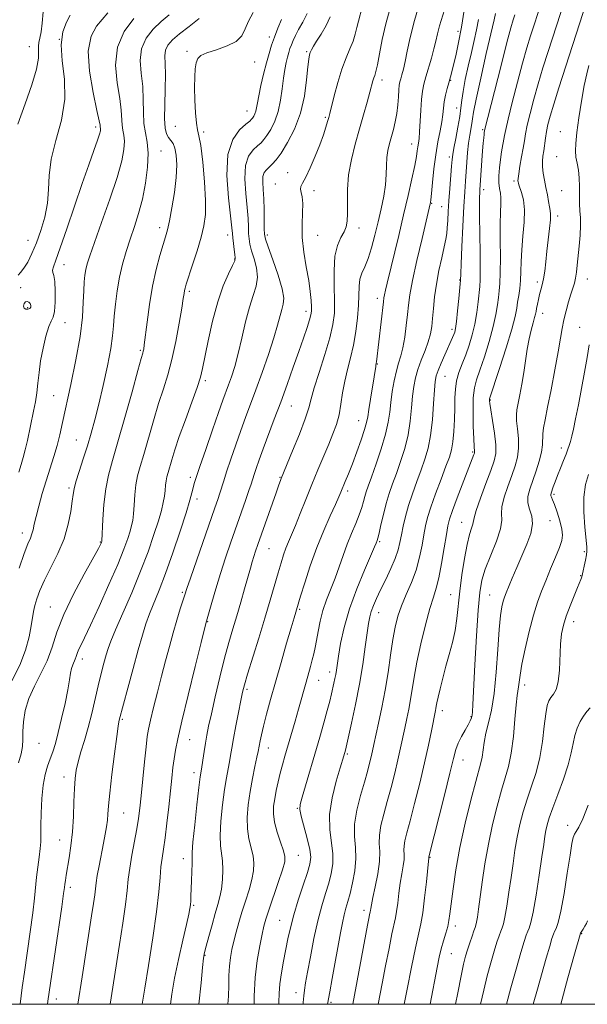
# Model space of a CAD drawing. Extents: x 2119800 to 2122700, y 322300 to 325200.
# Drawn here: x 2121607 to 2121781, y 322500 to 322803 of the extents above; entities that cross this region are included whole.
import ezdxf

# ---------------------------------------------------------------- set-up
doc = ezdxf.new("R2010")
doc.units = 0
doc.header["$MEASUREMENT"] = 0
for name, color, linetype, lineweight in [('DTM SPOT ELEVATION', 2, 'Continuous', 13), ('GRID LINE', 7, 'Continuous', 0), ('INDEX CONTOUR', 41, 'Continuous', 13), ('INTERMEDIATE CONTOUR', 44, 'Continuous', 0), ('INTERMEDIATE CONTOUR DEPRESSION', 44, 'Continuous', 0)]:
    doc.layers.add(name, color=color, linetype=linetype, lineweight=lineweight)

msp = doc.modelspace()

# ---------------------------------------------------------------- linework, layer by layer
at = {"layer": 'DTM SPOT ELEVATION'}
for p in [(2121741.61, 322799.78, 1079.5), (2121618.77, 322797.27, 1054.4), (2121683.43, 322798.02, 1065.5), (2121609.55, 322795, 1051.2), (2121658.17, 322793.57, 1063.8), (2121694.93, 322793.49, 1069.8), (2121678.91, 322790.31, 1064.8), (2121718.13, 322784.74, 1074.5), (2121739.29, 322784.69, 1080.1), (2121676.58, 322775.21, 1065.2), (2121741.22, 322776.14, 1081.2), (2121700.75, 322773.3, 1071.8), (2121630.03, 322770.26, 1055.6), (2121654.57, 322770.54, 1063.2), (2121663.3, 322768.79, 1064.3), (2121749.15, 322769.48, 1085.8), (2121773.13, 322768.86, 1093.4), (2121727.29, 322765.09, 1077.3), (2121650.13, 322762.86, 1060.8), (2121738.88, 322761.06, 1081.6), (2121771.96, 322761.19, 1093.3), (2121689.12, 322756.23, 1071.4), (2121685.32, 322752.68, 1071.4), (2121758.81, 322753.62, 1089.7), (2121697.26, 322750.69, 1072.4), (2121749.48, 322751.02, 1086.5), (2121773.5, 322750.67, 1093.1), (2121733.47, 322746.77, 1080.1), (2121736.51, 322745.73, 1081.1), (2121772.3, 322742.83, 1092.5), (2121649.69, 322739.31, 1061.5), (2121711.06, 322739.22, 1074.5), (2121609.16, 322735.41, 1053.2), (2121670.68, 322737.04, 1065.4), (2121682.9, 322737, 1070.4), (2121698.38, 322736.91, 1072.9), (2121672.77, 322729.67, 1065.9), (2121620.21, 322727.91, 1056.7), (2121742.07, 322723.19, 1083.9), (2121766.06, 322722.51, 1091.6), (2121781.38, 322723.44, 1094.7), (2121606.87, 322720.76, 1054.4), (2121658.84, 322719.68, 1064.3), (2121716.76, 322717.51, 1077.5), (2121609.07, 322714.61, 1053.7), (2121694.75, 322713.51, 1071.5), (2121767.68, 322712.87, 1092.7), (2121620.59, 322710.01, 1056.8), (2121739.73, 322707.9, 1083.6), (2121779.09, 322708.56, 1095.1), (2121643.78, 322701.49, 1061.8), (2121716.79, 322697.3, 1078.1), (2121663.73, 322692.1, 1066.3), (2121737.53, 322693.52, 1084.9), (2121617.06, 322687.48, 1057.1), (2121751.51, 322686.18, 1090.1), (2121690.21, 322684.33, 1072.8), (2121710.97, 322679.79, 1077.2), (2121624.04, 322673.81, 1059.1), (2121773.38, 322671.44, 1095.5), (2121746.06, 322670.15, 1087.8), (2121659.13, 322662.34, 1067.6), (2121686.79, 322662.32, 1073.9), (2121621.75, 322659.04, 1059.7), (2121661.23, 322655.69, 1068.5), (2121707.63, 322658.11, 1078.4), (2121771.17, 322657.09, 1096.3), (2121742.74, 322648.46, 1089.2), (2121769.92, 322648.97, 1094.8), (2121607.36, 322645.16, 1057.4), (2121631.47, 322642.44, 1061.9), (2121683.38, 322640.42, 1074.9), (2121717.49, 322642.58, 1082.2), (2121780.52, 322639.42, 1097.8), (2121779.39, 322632.07, 1097.9), (2121656.73, 322626.89, 1069.8), (2121739.34, 322626.21, 1089.2), (2121751.34, 322626.11, 1093.1), (2121616.06, 322622.38, 1061.2), (2121692.81, 322621.73, 1078.2), (2121717.14, 322620.63, 1084.7), (2121664.52, 322617.88, 1072.1), (2121777.21, 322617.91, 1098.6), (2121625.88, 322606.43, 1064.5), (2121702.07, 322602.4, 1081.5), (2121698.67, 322599.83, 1080.8), (2121762.13, 322598.36, 1096.5), (2121676.63, 322597.02, 1076.3), (2121736.74, 322590.44, 1090.5), (2121638.23, 322587.76, 1068.2), (2121745.63, 322588.65, 1091.9), (2121612.5, 322580.39, 1062.8), (2121658.9, 322581.52, 1072.8), (2121683.15, 322579, 1078.7), (2121707.45, 322577.13, 1084.2), (2121743.15, 322575.28, 1092.7), (2121660.32, 322571.32, 1073.5), (2121620.24, 322570.04, 1065.4), (2121638.57, 322558.92, 1068.9), (2121692.14, 322560.42, 1081.9), (2121775.34, 322555.13, 1101.5), (2121618.86, 322550.64, 1065.2), (2121656.94, 322544.92, 1073.4), (2121692.41, 322545.85, 1080.8), (2121732.96, 322545.3, 1092.1), (2121622.15, 322536.05, 1066.4), (2121660.19, 322530.46, 1074.2), (2121712.62, 322528.98, 1087.5), (2121686.68, 322525.87, 1081.1), (2121740.77, 322524.15, 1094.5), (2121779.66, 322521.73, 1104.1), (2121663.64, 322515.11, 1076.1), (2121739.55, 322515.61, 1094.9), (2121617.85, 322501.65, 1066.6), (2121691.69, 322503.57, 1083.4), (2121702.5, 322500.59, 1086.27)]:
    msp.add_point(p, dxfattribs=at)
at = {"layer": 'GRID LINE', "flags": 128}
msp.add_lwpolyline([(2120000, 322500), (2122500, 322500), (2122500, 325000), (2120000, 325000), (2120000, 322500)], dxfattribs=at)
at = {"layer": 'INDEX CONTOUR', "flags": 128}
for points, elevation in [([(2121774.459, 322809.391), (2121769.327, 322793.507), (2121767.743, 322788.513), (2121766.27, 322783.627), (2121764.931, 322778.843), (2121763.794, 322774.456), (2121762.936, 322770.829), (2121762.391, 322768.166), (2121762.027, 322766.023), (2121761.667, 322763.79), (2121761.189, 322761.058), (2121760.678, 322758.22), (2121760.276, 322755.866), (2121760.082, 322754.433), (2121760.051, 322753.716), (2121760.098, 322753.359), (2121760.168, 322753.028), (2121760.323, 322752.499), (2121761.192, 322750.074), (2121761.74, 322747.86), (2121762.047, 322744.814), (2121761.94, 322740.928), (2121761.581, 322736.626), (2121761.217, 322732.452), (2121761.028, 322728.829), (2121760.943, 322725.731), (2121760.83, 322723.016), (2121760.59, 322720.567), (2121760.271, 322718.352), (2121759.959, 322716.365), (2121759.671, 322714.462), (2121759.161, 322711.955), (2121758.117, 322708.022), (2121756.374, 322702.255), (2121754.361, 322695.902), (2121751.325, 322686.506), (2121751.26, 322686.214), (2121751.273, 322685.923), (2121751.39, 322685.061), (2121751.7, 322683.129), (2121752.24, 322679.867), (2121752.825, 322675.973), (2121753.216, 322672.388), (2121753.205, 322669.74), (2121752.708, 322667.418), (2121751.674, 322664.505), (2121750.137, 322660.421), (2121748.476, 322655.939), (2121747.159, 322652.172), (2121746.513, 322649.921), (2121746.156, 322647.907), (2121745.775, 322646.714), (2121745.164, 322644.761), (2121744.407, 322641.704), (2121743.588, 322637.377), (2121742.803, 322632.329), (2121742.152, 322627.286), (2121741.274, 322618.836), (2121740.726, 322615.119), (2121739.912, 322611.463), (2121738.915, 322607.813), (2121737.869, 322604.152), (2121736.897, 322600.523), (2121736.073, 322597.214), (2121735.459, 322594.579), (2121735.092, 322592.853), (2121734.9, 322591.818), (2121734.787, 322591.141), (2121734.659, 322590.469), (2121733.419, 322584.243), (2121732.515, 322579.876), (2121731.306, 322574.436), (2121729.808, 322568.178), (2121728.235, 322561.905), (2121726.847, 322556.554), (2121725.851, 322552.82), (2121725.245, 322550.415), (2121724.971, 322548.803), (2121724.952, 322547.497), (2121725.021, 322546.196), (2121724.988, 322544.645), (2121724.716, 322542.642), (2121724.278, 322540.189), (2121723.8, 322537.343), (2121723.378, 322534.216), (2121723.014, 322531.153), (2121722.681, 322528.555), (2121722.34, 322526.607), (2121721.255, 322521.693), (2121720.345, 322517.223), (2121719.292, 322511.826), (2121718.257, 322506.423), (2121717.047, 322500)], 1090), ([(2121652.598, 322804.86), (2121650.208, 322802.808), (2121647.716, 322800.414), (2121645.522, 322797.619), (2121644.094, 322794.402), (2121643.73, 322790.768), (2121644.049, 322786.84), (2121644.5, 322782.761), (2121644.668, 322778.687), (2121644.694, 322774.829), (2121644.853, 322771.409), (2121645.321, 322768.509), (2121645.873, 322765.663), (2121646.18, 322762.266), (2121645.99, 322757.912), (2121645.35, 322752.987), (2121644.38, 322748.077), (2121643.199, 322743.634), (2121641.906, 322739.592), (2121640.598, 322735.751), (2121639.362, 322731.932), (2121638.25, 322728.036), (2121637.312, 322723.985), (2121636.583, 322719.771), (2121636.055, 322715.668), (2121635.71, 322712.025), (2121635.496, 322708.993), (2121635.215, 322705.934), (2121634.635, 322702.013), (2121633.604, 322696.698), (2121632.29, 322690.664), (2121630.944, 322684.882), (2121629.75, 322680.085), (2121628.637, 322675.997), (2121627.469, 322672.097), (2121626.168, 322668.039), (2121624.909, 322664.169), (2121623.918, 322661.006), (2121623.35, 322658.847), (2121623.051, 322657.108), (2121622.794, 322654.977), (2121622.359, 322651.842), (2121621.569, 322647.877), (2121620.258, 322643.451), (2121618.36, 322638.918), (2121616.211, 322634.576), (2121614.249, 322630.708), (2121612.815, 322627.524), (2121611.869, 322624.953), (2121611.274, 322622.851), (2121610.891, 322621.025), (2121610.166, 322616.587), (2121609.512, 322613.211), (2121608.406, 322609.094), (2121606.639, 322604.487), (2121604.146, 322599.706)], 1060), ([(2121743.503, 322806.288), (2121742.688, 322801.089), (2121741.781, 322796.304), (2121740.869, 322792.186), (2121740.088, 322788.999), (2121739.537, 322786.871), (2121738.735, 322783.941), (2121738.261, 322782.145), (2121737.77, 322780.092), (2121737.364, 322778.025), (2121737.103, 322776.103), (2121736.885, 322774.141), (2121736.565, 322771.867), (2121736.042, 322769.057), (2121735.394, 322765.676), (2121734.742, 322761.734), (2121734.187, 322757.358), (2121733.751, 322753.147), (2121733.438, 322749.815), (2121733.245, 322747.868), (2121733.134, 322746.977), (2121733.059, 322746.602), (2121730.509, 322735.897), (2121728.952, 322729.189), (2121727.598, 322723.022), (2121726.765, 322718.612), (2121726.319, 322715.427), (2121726.01, 322712.496), (2121725.635, 322709.098), (2121725.162, 322705.516), (2121724.603, 322702.277), (2121723.973, 322699.737), (2121723.299, 322697.532), (2121722.614, 322695.12), (2121721.951, 322692.115), (2121721.359, 322688.755), (2121720.889, 322685.435), (2121720.541, 322682.404), (2121720.098, 322679.309), (2121719.293, 322675.653), (2121717.965, 322671.161), (2121716.392, 322666.467), (2121714.959, 322662.427), (2121713.96, 322659.661), (2121713.322, 322657.844), (2121712.88, 322656.409), (2121712.474, 322654.869), (2121711.959, 322653.04), (2121711.195, 322650.816), (2121710.092, 322648.126), (2121708.775, 322645.057), (2121707.423, 322641.733), (2121706.169, 322638.272), (2121704.969, 322634.767), (2121703.737, 322631.301), (2121701.129, 322624.634), (2121699.995, 322621.333), (2121699.122, 322618.02), (2121698.474, 322614.875), (2121697.976, 322612.123), (2121697.557, 322609.908), (2121697.147, 322608.013), (2121696.68, 322606.132), (2121696.107, 322604.025), (2121694.772, 322599.298), (2121692.446, 322590.911), (2121691.388, 322587.196), (2121688.286, 322576.488), (2121687.522, 322573.787), (2121686.841, 322571.208), (2121686.201, 322568.541), (2121685.623, 322565.863), (2121685.141, 322563.325), (2121684.808, 322561.006), (2121684.748, 322558.688), (2121685.101, 322556.076), (2121685.925, 322553.018), (2121686.956, 322549.919), (2121687.846, 322547.323), (2121688.299, 322545.531), (2121688.206, 322543.86), (2121687.508, 322541.382), (2121686.226, 322537.507), (2121683.324, 322528.982), (2121682.419, 322526.203), (2121681.821, 322524.059), (2121681.255, 322521.593), (2121680.53, 322518.057), (2121679.765, 322513.509), (2121679.158, 322508.212), (2121678.851, 322502.524), (2121678.814, 322500)], 1080), ([(2121702.238, 322804.192), (2121700.981, 322801.517), (2121699.447, 322798.935), (2121698.032, 322796.743), (2121697.046, 322795.158), (2121696.44, 322794.067), (2121696.073, 322793.275), (2121695.822, 322792.517), (2121695.606, 322791.234), (2121695.354, 322788.804), (2121694.974, 322784.824), (2121694.282, 322779.82), (2121693.072, 322774.545), (2121691.244, 322769.666), (2121689.116, 322765.499), (2121687.11, 322762.275), (2121685.555, 322760.126), (2121684.386, 322758.79), (2121682.606, 322757.142), (2121681.934, 322756.256), (2121681.527, 322755.036), (2121681.444, 322753.306), (2121681.571, 322751.019), (2121681.753, 322748.163), (2121681.866, 322744.835), (2121681.914, 322741.542), (2121681.932, 322738.899), (2121681.993, 322737.236), (2121682.309, 322735.755), (2121683.13, 322733.373), (2121684.57, 322729.392), (2121686.199, 322724.662), (2121687.453, 322720.416), (2121687.914, 322717.561), (2121687.754, 322715.687), (2121687.29, 322714.059), (2121686.018, 322709.192), (2121684.88, 322705.301), (2121683.215, 322700.239), (2121681.258, 322694.627), (2121679.329, 322689.274), (2121676.187, 322680.763), (2121674.716, 322676.736), (2121673.147, 322672.32), (2121671.617, 322667.907), (2121670.326, 322664.077), (2121669.413, 322661.245), (2121668.236, 322657.428), (2121667.623, 322655.575), (2121666.72, 322652.963), (2121659.155, 322631.317), (2121658.042, 322628.075), (2121657.423, 322626.191), (2121656.063, 322621.802), (2121655.016, 322618.368), (2121653.857, 322614.439), (2121652.685, 322610.262), (2121651.496, 322605.84), (2121650.269, 322601.113), (2121649.009, 322596.133), (2121647.834, 322591.398), (2121646.895, 322587.519), (2121646.285, 322584.817), (2121645.881, 322582.458), (2121645.503, 322579.318), (2121645.018, 322574.652), (2121643.98, 322564.203), (2121643.582, 322560.39), (2121643.19, 322557.293), (2121642.676, 322554.081), (2121641.166, 322545.904), (2121640.489, 322541.902), (2121640.042, 322538.514), (2121639.67, 322535.099), (2121639.149, 322530.77), (2121638.326, 322524.966), (2121637.326, 322518.403), (2121634.45, 322500)], 1070), ([(2121782.254, 322591.363), (2121781.266, 322590.176), (2121780.223, 322588.795), (2121779.198, 322587.091), (2121778.277, 322585.087), (2121777.55, 322582.843), (2121777.036, 322580.364), (2121776.481, 322577.437), (2121775.559, 322573.794), (2121774.074, 322569.337), (2121772.331, 322564.657), (2121770.764, 322560.515), (2121769.702, 322557.474), (2121769.067, 322555.298), (2121768.682, 322553.55), (2121768.375, 322551.752), (2121768.007, 322549.264), (2121767.447, 322545.395), (2121766.616, 322539.824), (2121765.653, 322533.676), (2121764.747, 322528.438), (2121764.044, 322525.205), (2121763.509, 322523.507), (2121763.06, 322522.483), (2121762.601, 322521.314), (2121761.964, 322519.344), (2121760.959, 322515.959), (2121759.501, 322510.873), (2121757.881, 322505.114), (2121756.476, 322500)], 1100)]:
    msp.add_lwpolyline(points, dxfattribs=dict(at, elevation=elevation))
at = {"layer": 'INTERMEDIATE CONTOUR', "flags": 128}
for points, elevation in [([(2121712.061, 322807.256), (2121710.903, 322802.91), (2121710.445, 322800.96), (2121709.945, 322798.933), (2121709.26, 322796.767), (2121708.288, 322794.375), (2121707.104, 322791.567), (2121705.825, 322788.132), (2121704.571, 322784.025), (2121703.459, 322779.879), (2121702.088, 322774.424), (2121701.755, 322773.17), (2121701.414, 322771.986), (2121700.896, 322770.252), (2121700.114, 322767.861), (2121699.011, 322764.827), (2121697.58, 322761.271), (2121696.044, 322757.722), (2121694.681, 322754.812), (2121693.719, 322752.984), (2121693.185, 322751.926), (2121693.055, 322751.135), (2121693.266, 322750.157), (2121693.602, 322748.748), (2121693.807, 322746.706), (2121693.719, 322743.888), (2121693.551, 322740.365), (2121693.611, 322736.265), (2121694.108, 322731.76), (2121694.863, 322727.215), (2121695.596, 322723.042), (2121696.088, 322719.58), (2121696.354, 322716.881), (2121696.467, 322714.92), (2121696.475, 322713.59), (2121696.31, 322712.426), (2121695.878, 322710.876), (2121695.104, 322708.491), (2121693.992, 322705.221), (2121692.564, 322701.119), (2121690.857, 322696.283), (2121688.959, 322690.984), (2121686.972, 322685.533), (2121685.003, 322680.235), (2121681.583, 322671.112), (2121680.343, 322667.716), (2121679.423, 322665.107), (2121678.769, 322663.176), (2121677.838, 322660.29), (2121677.163, 322658.269), (2121676.12, 322655.25), (2121671.611, 322642.372), (2121669.981, 322637.593), (2121668.405, 322632.753), (2121666.955, 322628.002), (2121665.728, 322623.778), (2121663.905, 322617.309), (2121662.45, 322611.461), (2121660.631, 322604.106), (2121658.461, 322595.273), (2121656.522, 322587.25), (2121655.256, 322581.758), (2121654.545, 322578.253), (2121654.134, 322575.629), (2121653.8, 322572.915), (2121653.453, 322569.703), (2121653.033, 322565.726), (2121652.507, 322560.89), (2121651.923, 322555.805), (2121651.352, 322551.254), (2121650.853, 322547.788), (2121650.437, 322545.017), (2121650.102, 322542.316), (2121649.815, 322539.068), (2121649.415, 322534.674), (2121648.703, 322528.541), (2121647.576, 322520.493), (2121646.283, 322512.007), (2121645.161, 322504.977), (2121644.324, 322500)], 1072), ([(2121730.048, 322809.449), (2121728.17, 322803.139), (2121726.819, 322797.857), (2121725.92, 322793.691), (2121725.285, 322790.498), (2121724.753, 322788.129), (2121724.304, 322786.41), (2121723.944, 322785.162), (2121723.677, 322784.177), (2121723.483, 322783.138), (2121723.339, 322781.7), (2121723.213, 322779.626), (2121723.039, 322777.109), (2121722.744, 322774.45), (2121722.279, 322771.897), (2121721.696, 322769.504), (2121720.481, 322765.165), (2121719.995, 322763.079), (2121719.677, 322760.865), (2121719.552, 322758.397), (2121719.47, 322755.614), (2121719.234, 322752.471), (2121718.7, 322748.947), (2121717.918, 322745.114), (2121716.986, 322741.069), (2121715.989, 322736.95), (2121714.959, 322733.063), (2121713.913, 322729.756), (2121712.885, 322727.25), (2121711.994, 322725.259), (2121711.372, 322723.37), (2121711.097, 322721.214), (2121710.929, 322715.389), (2121710.654, 322711.517), (2121710.158, 322707.286), (2121709.437, 322703.083), (2121708.519, 322699.206), (2121707.546, 322695.575), (2121706.686, 322692.022), (2121706.055, 322688.431), (2121705.533, 322684.909), (2121704.945, 322681.618), (2121704.141, 322678.639), (2121703.082, 322675.718), (2121701.755, 322672.522), (2121698.394, 322664.618), (2121696.54, 322660.14), (2121694.703, 322655.556), (2121692.99, 322651.215), (2121691.507, 322647.503), (2121690.327, 322644.678), (2121689.39, 322642.482), (2121688.601, 322640.525), (2121687.866, 322638.45), (2121687.097, 322636.007), (2121686.204, 322632.974), (2121683.756, 322624.518), (2121682.119, 322619.011), (2121680.22, 322612.787), (2121676.796, 322601.679), (2121675.837, 322598.431), (2121675.248, 322596.119), (2121674.71, 322593.571), (2121673.986, 322589.948), (2121673.172, 322585.768), (2121672.436, 322581.886), (2121671.909, 322578.942), (2121671.525, 322576.701), (2121671.171, 322574.713), (2121670.753, 322572.541), (2121670.26, 322569.81), (2121669.694, 322566.163), (2121669.091, 322561.457), (2121668.584, 322556.42), (2121668.338, 322551.995), (2121668.446, 322548.843), (2121669.049, 322544.218), (2121669.147, 322541.443), (2121669.034, 322538.406), (2121668.735, 322535.523), (2121668.269, 322533.067), (2121667.63, 322530.7), (2121666.806, 322527.938), (2121665.82, 322524.497), (2121664.827, 322520.916), (2121664.016, 322517.938), (2121663.514, 322515.984), (2121663.204, 322514.184), (2121662.903, 322511.345), (2121662.458, 322506.599), (2121661.772, 322500)], 1076), ([(2121737.898, 322808.073), (2121735.937, 322801.479), (2121735.281, 322798.98), (2121734.76, 322796.754), (2121734.176, 322794.366), (2121733.393, 322791.518), (2121731.696, 322785.725), (2121731.073, 322783.469), (2121730.63, 322781.342), (2121730.319, 322778.795), (2121730.094, 322775.491), (2121729.754, 322768.829), (2121729.577, 322766.706), (2121729.393, 322765.315), (2121729.222, 322764.22), (2121729.055, 322762.984), (2121728.781, 322761.185), (2121728.264, 322758.402), (2121727.401, 322754.336), (2121726.236, 322749.176), (2121724.846, 322743.234), (2121723.327, 322736.892), (2121719.759, 322722.205), (2121719.23, 322719.973), (2121718.928, 322718.612), (2121718.751, 322717.647), (2121718.594, 322716.425), (2121716.483, 322697.984), (2121716.408, 322697.505), (2121716.292, 322696.854), (2121716.227, 322696.352), (2121716.08, 322695.3), (2121715.765, 322693.282), (2121714.634, 322686.444), (2121714.113, 322683.214), (2121713.777, 322681.019), (2121713.434, 322679.283), (2121712.824, 322677.134), (2121711.77, 322673.958), (2121710.433, 322670.18), (2121709.062, 322666.482), (2121707.862, 322663.419), (2121706.879, 322661.031), (2121705.535, 322657.829), (2121704.878, 322656.304), (2121703.846, 322654.029), (2121702.236, 322650.538), (2121700.226, 322645.994), (2121698.093, 322640.717), (2121696.089, 322635.101), (2121694.383, 322629.848), (2121693.117, 322625.732), (2121691.097, 322619.029), (2121690.211, 322616.034), (2121688.806, 322611.241), (2121687.094, 322605.339), (2121685.363, 322599.285), (2121683.858, 322593.884), (2121682.634, 322589.347), (2121681.703, 322585.734), (2121681.064, 322583.064), (2121680.653, 322581.185), (2121680.023, 322577.882), (2121679.658, 322576.107), (2121679.057, 322573.256), (2121678.32, 322569.589), (2121677.589, 322565.533), (2121677, 322561.466), (2121676.673, 322557.583), (2121676.719, 322554.035), (2121677.185, 322550.93), (2121678.448, 322545.77), (2121678.723, 322543.488), (2121678.62, 322541.133), (2121678.121, 322538.452), (2121677.246, 322535.284), (2121676.154, 322531.827), (2121675.042, 322528.375), (2121674.068, 322525.162), (2121673.245, 322522.207), (2121672.55, 322519.471), (2121671.966, 322516.902), (2121671.508, 322514.376), (2121671.2, 322511.749), (2121671.046, 322508.909), (2121670.965, 322505.834), (2121670.863, 322502.527), (2121670.715, 322500)], 1078), ([(2121767.28, 322808.694), (2121763.959, 322798.408), (2121762.809, 322794.665), (2121761.467, 322789.964), (2121759.884, 322784.049), (2121758.299, 322777.886), (2121757.024, 322772.749), (2121756.278, 322769.545), (2121755.91, 322767.716), (2121755.033, 322762.591), (2121754.682, 322760.237), (2121754.388, 322757.712), (2121754.208, 322755.241), (2121754.2, 322753.077), (2121754.387, 322751.379), (2121754.647, 322749.941), (2121754.825, 322748.461), (2121754.81, 322746.625), (2121754.684, 322744.063), (2121754.576, 322740.39), (2121754.576, 322735.462), (2121754.624, 322730.106), (2121754.622, 322725.388), (2121754.498, 322722.082), (2121754.279, 322719.779), (2121754.016, 322717.776), (2121753.724, 322715.454), (2121753.261, 322712.528), (2121752.447, 322708.799), (2121751.184, 322704.236), (2121749.704, 322699.488), (2121748.321, 322695.373), (2121747.289, 322692.407), (2121746.624, 322689.907), (2121746.282, 322686.886), (2121746.209, 322682.709), (2121746.305, 322678.129), (2121746.462, 322674.251), (2121746.589, 322671.899), (2121746.711, 322670.353), (2121746.707, 322670.105), (2121746.641, 322669.842), (2121746.493, 322669.434), (2121741.365, 322656.043), (2121739.892, 322652.105), (2121738.994, 322649.499), (2121738.475, 322647.433), (2121738.013, 322644.726), (2121737.358, 322640.586), (2121736.55, 322635.759), (2121735.701, 322631.373), (2121734.883, 322628.178), (2121734.003, 322625.401), (2121732.928, 322621.893), (2121731.59, 322616.866), (2121730.178, 322611.01), (2121728.949, 322605.383), (2121728.087, 322600.801), (2121726.973, 322593.943), (2121726.407, 322590.946), (2121725.79, 322588.021), (2121725.165, 322585.116), (2121723.883, 322578.975), (2121723.08, 322575.365), (2121722.086, 322571.222), (2121720.964, 322566.812), (2121719.807, 322562.493), (2121718.72, 322558.568), (2121717.852, 322555.109), (2121717.364, 322552.138), (2121717.326, 322549.589), (2121717.46, 322547.049), (2121717.395, 322544.022), (2121716.876, 322540.224), (2121716.096, 322536.238), (2121715.367, 322532.858), (2121714.923, 322530.681), (2121714.718, 322529.496), (2121714.632, 322528.895), (2121714.564, 322528.505), (2121714.347, 322527.523), (2121714.137, 322526.477), (2121713.729, 322524.34), (2121709.194, 322500)], 1088), ([(2121781.211, 322808.772), (2121772.677, 322782.352), (2121771.073, 322777.29), (2121769.978, 322773.639), (2121769.289, 322771.025), (2121768.847, 322768.908), (2121768.517, 322766.852), (2121767.992, 322762.99), (2121767.751, 322761.328), (2121767.591, 322759.729), (2121767.6, 322758.013), (2121767.836, 322756.047), (2121768.23, 322753.884), (2121768.682, 322751.618), (2121769.105, 322749.368), (2121769.476, 322747.323), (2121769.785, 322745.694), (2121770.016, 322744.554), (2121770.123, 322743.431), (2121770.053, 322741.725), (2121769.779, 322739.011), (2121768.961, 322732.051), (2121768.602, 322728.755), (2121768.278, 322725.88), (2121767.938, 322723.511), (2121767.547, 322721.672), (2121767.127, 322720.162), (2121766.713, 322718.723), (2121766.338, 322717.175), (2121766.025, 322715.655), (2121765.792, 322714.376), (2121765.636, 322713.458), (2121765.47, 322712.638), (2121765.182, 322711.554), (2121764.698, 322709.917), (2121764.091, 322707.71), (2121763.471, 322704.985), (2121762.919, 322701.811), (2121761.862, 322694.689), (2121761.258, 322691.078), (2121760.65, 322687.776), (2121759.741, 322683.167), (2121759.559, 322681.584), (2121759.61, 322679.756), (2121759.884, 322677.265), (2121760.181, 322674.335), (2121760.253, 322671.351), (2121759.908, 322668.586), (2121759.173, 322665.87), (2121758.13, 322662.917), (2121756.905, 322659.575), (2121755.785, 322656.208), (2121755.101, 322653.311), (2121755.025, 322651.162), (2121755.096, 322649.169), (2121754.698, 322646.523), (2121753.414, 322642.694), (2121749.99, 322634.085), (2121748.908, 322630.644), (2121748.271, 322626.905), (2121747.807, 322621.455), (2121747.306, 322613.49), (2121746.802, 322604.607), (2121746.149, 322592.361), (2121746.011, 322590.076), (2121745.897, 322589.032), (2121745.717, 322588.254), (2121745.365, 322587.366), (2121744.73, 322586.147), (2121743.763, 322584.454), (2121742.655, 322582.473), (2121741.662, 322580.471), (2121740.933, 322578.502), (2121740.201, 322575.766), (2121739.098, 322571.256), (2121737.402, 322564.467), (2121732.58, 322545.405), (2121732.582, 322545.343), (2121732.557, 322545.059), (2121732.46, 322544.14), (2121731.833, 322537.751), (2121731.31, 322532.81), (2121730.731, 322528.216), (2121730.127, 322524.766), (2121728.46, 322517.414), (2121727.218, 322511.417), (2121725.889, 322504.683), (2121724.984, 322500)], 1092), ([(2121613.79, 322805.751), (2121613.464, 322802.254), (2121613.191, 322799.562), (2121612.84, 322797.705), (2121612.507, 322796.37), (2121612.348, 322795.159), (2121612.419, 322793.668), (2121612.378, 322791.456), (2121611.785, 322788.074), (2121610.337, 322783.248), (2121608.284, 322777.406), (2121606.016, 322771.152)], 1052), ([(2121622.113, 322804.703), (2121621.01, 322802.611), (2121619.894, 322799.561), (2121619.344, 322795.557), (2121619.705, 322790.637), (2121620.362, 322784.986), (2121620.459, 322778.826), (2121619.418, 322772.41), (2121617.769, 322766.113), (2121616.322, 322760.343), (2121615.657, 322755.377), (2121615.453, 322750.981), (2121615.16, 322746.791), (2121614.359, 322742.546), (2121613.146, 322738.391), (2121611.749, 322734.575), (2121610.363, 322731.313), (2121609.062, 322728.689), (2121607.887, 322726.753), (2121606.882, 322725.489), (2121606.086, 322724.61)], 1054), ([(2121633.688, 322805.465), (2121630.271, 322801.361), (2121628.569, 322798.233), (2121627.695, 322793.678), (2121628.072, 322787.497), (2121629.213, 322780.893), (2121630.401, 322775.417), (2121631.081, 322772.217), (2121631.328, 322770.824), (2121631.378, 322770.364), (2121631.47, 322769.842), (2121631.499, 322769.533), (2121631.453, 322769.062), (2121631.199, 322768.084), (2121630.58, 322766.2), (2121629.475, 322763.071), (2121627.889, 322758.621), (2121625.867, 322752.835), (2121623.505, 322745.911), (2121621.124, 322738.894), (2121619.102, 322733.039), (2121617.73, 322729.277), (2121616.971, 322727.229), (2121616.702, 322726.191), (2121616.791, 322725.482), (2121617.072, 322724.506), (2121617.368, 322722.693), (2121617.53, 322719.726), (2121617.517, 322716.317), (2121617.315, 322713.431), (2121616.92, 322711.709), (2121616.336, 322710.489), (2121615.58, 322708.784), (2121614.688, 322705.878), (2121613.793, 322702.143), (2121613.044, 322698.221), (2121612.548, 322694.629), (2121612.208, 322691.393), (2121611.873, 322688.414), (2121611.427, 322685.585), (2121610.878, 322682.778), (2121608.967, 322673.659), (2121608.32, 322670.852), (2121607.686, 322668.489), (2121607.03, 322666.316), (2121606.307, 322663.971)], 1056), ([(2121678.539, 322805.604), (2121677.049, 322802.899), (2121676.032, 322800.485), (2121675.008, 322798.411), (2121673.294, 322796.669), (2121670.469, 322795.245), (2121667.156, 322794.087), (2121664.238, 322793.133), (2121662.387, 322792.292), (2121661.424, 322791.349), (2121660.957, 322790.061), (2121660.662, 322788.211), (2121660.483, 322785.704), (2121660.435, 322782.474), (2121660.521, 322778.593), (2121660.721, 322774.682), (2121661.012, 322771.501), (2121661.37, 322769.462), (2121661.807, 322767.587), (2121662.337, 322764.549), (2121662.949, 322759.482), (2121663.506, 322753.361), (2121663.836, 322747.622), (2121663.8, 322743.302), (2121663.352, 322739.858), (2121662.478, 322736.35), (2121661.215, 322732.14), (2121659.831, 322727.791), (2121657.914, 322721.892), (2121657.539, 322720.65), (2121657.359, 322719.883), (2121657.214, 322719.021), (2121656.97, 322717.435), (2121656.497, 322714.482), (2121655.705, 322709.802), (2121654.659, 322704.164), (2121653.461, 322698.622), (2121652.193, 322693.933), (2121650.841, 322689.67), (2121649.369, 322685.11), (2121647.775, 322679.787), (2121644.795, 322669.378), (2121643.711, 322665.694), (2121642.925, 322662.805), (2121642.386, 322660.052), (2121642.035, 322656.965), (2121641.802, 322653.823), (2121641.613, 322651.096), (2121641.393, 322649.093), (2121641.077, 322647.485), (2121640.6, 322645.784), (2121639.868, 322643.512), (2121638.672, 322640.237), (2121636.772, 322635.539), (2121634.076, 322629.296), (2121631.074, 322622.579), (2121628.399, 322616.762), (2121626.541, 322612.874), (2121625.402, 322610.57), (2121624.735, 322609.167), (2121624.319, 322608.079), (2121624.018, 322607.146), (2121623.716, 322606.309), (2121622.915, 322604.604), (2121622.542, 322603.503), (2121622.253, 322602.037), (2121621.924, 322599.926), (2121621.392, 322596.852), (2121620.549, 322592.685), (2121619.518, 322588.048), (2121618.48, 322583.749), (2121617.579, 322580.399), (2121616.772, 322577.814), (2121615.986, 322575.608), (2121615.174, 322573.403), (2121614.41, 322570.836), (2121613.798, 322567.545), (2121613.415, 322563.366), (2121613.22, 322558.918), (2121613.144, 322555.016), (2121613.114, 322552.222), (2121613.057, 322550.102), (2121612.897, 322547.97), (2121612.587, 322545.309), (2121612.194, 322542.264), (2121611.815, 322539.147), (2121611.162, 322532.677), (2121610.636, 322528.198), (2121609.838, 322522.322), (2121608.044, 322509.884), (2121607.391, 322505.201), (2121606.717, 322500)], 1064), ([(2121695.135, 322805.238), (2121693.784, 322802.548), (2121692.485, 322800.345), (2121691.492, 322798.505), (2121690.781, 322796.951), (2121690.258, 322795.617), (2121689.838, 322794.423), (2121689.463, 322793.221), (2121689.087, 322791.851), (2121688.672, 322790.159), (2121688.241, 322788.029), (2121687.833, 322785.349), (2121687.446, 322782.09), (2121686.961, 322778.548), (2121686.221, 322775.096), (2121685.141, 322772.057), (2121683.893, 322769.555), (2121682.722, 322767.665), (2121681.788, 322766.389), (2121680.917, 322765.458), (2121679.854, 322764.529), (2121678.46, 322763.265), (2121677.063, 322761.333), (2121676.109, 322758.405), (2121675.906, 322754.34), (2121676.213, 322749.752), (2121676.652, 322745.447), (2121676.92, 322742.052), (2121677.039, 322739.487), (2121677.11, 322737.497), (2121677.23, 322735.817), (2121677.497, 322734.144), (2121678.006, 322732.165), (2121678.775, 322729.671), (2121679.502, 322726.853), (2121679.807, 322724.008), (2121679.417, 322721.297), (2121678.503, 322718.382), (2121677.343, 322714.791), (2121676.169, 322710.249), (2121675.024, 322705.254), (2121673.906, 322700.496), (2121672.818, 322696.53), (2121671.8, 322693.347), (2121670.897, 322690.802), (2121669.178, 322686.097), (2121667.849, 322682.36), (2121665.957, 322676.951), (2121663.87, 322670.92), (2121662.083, 322665.696), (2121660.965, 322662.338), (2121660.369, 322660.407), (2121660.019, 322659.094), (2121659.645, 322657.612), (2121658.995, 322655.276), (2121657.823, 322651.427), (2121655.987, 322645.721), (2121653.761, 322639.076), (2121651.521, 322632.727), (2121649.576, 322627.63), (2121646.61, 322620.317), (2121645.476, 322617.216), (2121644.373, 322613.737), (2121643.086, 322609.253), (2121641.499, 322603.466), (2121639.866, 322597.392), (2121637.269, 322587.535), (2121637.147, 322587.024), (2121636.919, 322585.656), (2121636.486, 322582.541), (2121635.798, 322577.207), (2121635.018, 322570.851), (2121634.358, 322565.086), (2121633.972, 322561.126), (2121633.769, 322558.586), (2121633.603, 322556.682), (2121633.343, 322554.727), (2121632.955, 322552.436), (2121632.419, 322549.622), (2121631.064, 322542.707), (2121630.503, 322539.65), (2121630.162, 322537.441), (2121629.705, 322533.704), (2121629.321, 322531.007), (2121628.75, 322527.268), (2121625.841, 322508.514), (2121624.5, 322500)], 1068), ([(2121720.692, 322806.879), (2121719.368, 322802.032), (2121718.264, 322797.195), (2121717.396, 322792.825), (2121716.743, 322789.431), (2121716.276, 322787.344), (2121715.939, 322786.19), (2121715.669, 322785.418), (2121715.397, 322784.521), (2121714.446, 322781.029), (2121713.587, 322777.935), (2121712.493, 322774.059), (2121711.24, 322769.68), (2121709.926, 322765.049), (2121708.742, 322760.313), (2121707.901, 322755.589), (2121707.541, 322751.033), (2121707.501, 322746.932), (2121707.543, 322743.616), (2121707.458, 322741.276), (2121707.135, 322739.574), (2121706.49, 322738.036), (2121705.51, 322736.218), (2121704.463, 322733.793), (2121703.687, 322730.46), (2121703.415, 322726.093), (2121703.476, 322721.266), (2121703.593, 322716.725), (2121703.512, 322712.957), (2121703.062, 322709.422), (2121702.09, 322705.32), (2121700.55, 322700.16), (2121698.803, 322694.678), (2121697.314, 322689.92), (2121696.382, 322686.562), (2121695.636, 322683.788), (2121694.54, 322680.414), (2121692.744, 322675.672), (2121690.655, 322670.468), (2121687.165, 322661.981), (2121686.925, 322661.359), (2121686.448, 322660.057), (2121685.552, 322657.551), (2121679.964, 322641.697), (2121679.246, 322639.609), (2121678.715, 322637.979), (2121678.219, 322636.34), (2121677.643, 322634.336), (2121675.863, 322628.042), (2121674.676, 322623.892), (2121673.44, 322619.656), (2121672.242, 322615.637), (2121671.03, 322611.468), (2121669.717, 322606.614), (2121668.266, 322600.796), (2121666.833, 322594.749), (2121665.624, 322589.466), (2121664.787, 322585.652), (2121664.23, 322582.893), (2121663.804, 322580.487), (2121663.391, 322577.917), (2121662.45, 322571.826), (2121662.198, 322570.031), (2121661.8, 322566.793), (2121661.181, 322561.449), (2121660.496, 322555.257), (2121659.955, 322549.954), (2121659.707, 322546.781), (2121659.664, 322544.992), (2121659.678, 322543.345), (2121659.631, 322540.912), (2121659.532, 322538.023), (2121659.335, 322533.289), (2121659.256, 322531.833), (2121659.165, 322530.696), (2121659.017, 322529.545), (2121658.671, 322527.753), (2121657.962, 322524.617), (2121656.808, 322519.729), (2121655.459, 322513.853), (2121654.249, 322508.049), (2121653.423, 322503.135), (2121653.004, 322500)], 1074), ([(2121753.103, 322805.249), (2121752.672, 322803.346), (2121750.286, 322792.901), (2121748.591, 322785.377), (2121747.167, 322778.87), (2121746.367, 322774.885), (2121746.021, 322772.79), (2121745.829, 322771.416), (2121745.203, 322767.745), (2121744.852, 322765.286), (2121744.554, 322762.468), (2121744.305, 322759.47), (2121743.874, 322753.622), (2121743.649, 322750.281), (2121743.388, 322745.781), (2121743.083, 322739.784), (2121742.782, 322733.408), (2121742.546, 322728.132), (2121742.42, 322725.054), (2121742.365, 322723.101), (2121741.831, 322717.438), (2121741.461, 322713.673), (2121741.108, 322710.352), (2121740.83, 322708.252), (2121740.584, 322707.089), (2121740.305, 322706.308), (2121739.926, 322705.419), (2121737.513, 322700.054), (2121736.383, 322697.496), (2121735.436, 322695.245), (2121734.855, 322693.582), (2121734.541, 322691.862), (2121734.328, 322689.214), (2121734.069, 322685.074), (2121733.693, 322680.102), (2121733.145, 322675.27), (2121732.385, 322671.301), (2121731.412, 322667.928), (2121730.236, 322664.641), (2121728.893, 322661.053), (2121727.528, 322657.297), (2121726.308, 322653.633), (2121725.364, 322650.278), (2121724.666, 322647.279), (2121724.146, 322644.641), (2121723.709, 322642.311), (2121723.158, 322640.008), (2121722.276, 322637.392), (2121720.924, 322634.25), (2121719.32, 322630.88), (2121717.763, 322627.704), (2121716.5, 322625.054), (2121715.546, 322622.887), (2121714.86, 322621.069), (2121714.386, 322619.392), (2121714.009, 322617.358), (2121713.599, 322614.399), (2121713.041, 322610.107), (2121712.281, 322604.726), (2121711.283, 322598.659), (2121710.055, 322592.382), (2121708.809, 322586.643), (2121706.892, 322578.344), (2121706.382, 322576.574), (2121705.264, 322572.869), (2121704.062, 322568.763), (2121702.811, 322563.66), (2121702.03, 322558.433), (2121702.069, 322553.793), (2121702.576, 322549.79), (2121703.03, 322546.313), (2121703.016, 322543.228), (2121702.552, 322540.32), (2121701.763, 322537.357), (2121700.765, 322534.101), (2121699.63, 322530.3), (2121698.425, 322525.7), (2121697.222, 322520.244), (2121696.122, 322514.667), (2121695.233, 322509.897), (2121694.632, 322506.602), (2121694.274, 322504.393), (2121694.08, 322502.618), (2121693.939, 322500.607), (2121693.868, 322500)], 1084), ([(2121759.067, 322804.823), (2121758.589, 322803.309), (2121757.874, 322800.817), (2121756.664, 322796.301), (2121754.837, 322789.255), (2121749.743, 322769.194), (2121749.714, 322769.018), (2121749.668, 322768.671), (2121749.597, 322768.022), (2121749.495, 322766.941), (2121749.354, 322765.289), (2121749.17, 322762.922), (2121748.318, 322750.935), (2121748.262, 322749.972), (2121748.204, 322748.634), (2121748.168, 322746.389), (2121748.185, 322742.701), (2121748.273, 322737.359), (2121748.383, 322731.456), (2121748.448, 322726.402), (2121748.416, 322723.195), (2121748.287, 322721.156), (2121747.777, 322716.446), (2121747.362, 322713.102), (2121746.778, 322709.575), (2121745.995, 322706.217), (2121745.047, 322703.074), (2121743.984, 322700.117), (2121742.878, 322697.316), (2121741.872, 322694.643), (2121741.132, 322692.068), (2121740.765, 322689.525), (2121740.65, 322686.822), (2121740.608, 322683.729), (2121740.493, 322680.147), (2121740.281, 322676.483), (2121739.979, 322673.275), (2121739.568, 322670.836), (2121738.918, 322668.592), (2121737.874, 322665.747), (2121736.367, 322661.782), (2121734.686, 322657.292), (2121733.208, 322653.149), (2121732.211, 322649.972), (2121731.574, 322647.366), (2121731.079, 322644.683), (2121730.523, 322641.427), (2121729.767, 322637.71), (2121728.693, 322633.798), (2121727.247, 322629.926), (2121725.649, 322626.215), (2121724.183, 322622.754), (2121723.066, 322619.545), (2121722.225, 322616.229), (2121721.515, 322612.353), (2121720.809, 322607.613), (2121720.042, 322602.275), (2121719.162, 322596.745), (2121718.155, 322591.424), (2121717.142, 322586.665), (2121715.68, 322580.076), (2121715.25, 322578.074), (2121714.853, 322576.294), (2121714.363, 322574.266), (2121713.693, 322571.72), (2121712.768, 322568.432), (2121711.589, 322564.313), (2121710.459, 322559.803), (2121709.754, 322555.474), (2121709.712, 322551.737), (2121710.003, 322548.352), (2121710.154, 322544.914), (2121709.816, 322541.166), (2121709.123, 322537.423), (2121708.332, 322534.146), (2121707.647, 322531.641), (2121707.066, 322529.604), (2121706.537, 322527.574), (2121706.002, 322525.131), (2121705.395, 322522.008), (2121702.802, 322507.97), (2121702.063, 322503.881), (2121701.396, 322500)], 1086), ([(2121661.918, 322803.68), (2121658.793, 322801.292), (2121655.845, 322799.002), (2121653.647, 322797.125), (2121652.232, 322795.527), (2121651.502, 322793.964), (2121651.325, 322792.169), (2121651.438, 322789.784), (2121651.549, 322786.431), (2121651.446, 322781.956), (2121651.258, 322777.106), (2121651.187, 322772.856), (2121651.397, 322769.942), (2121651.848, 322768.151), (2121652.457, 322767.031), (2121653.138, 322766.153), (2121653.813, 322765.164), (2121654.404, 322763.733), (2121654.831, 322761.575), (2121655.005, 322758.593), (2121654.832, 322754.735), (2121654.272, 322750.097), (2121653.495, 322745.355), (2121652.723, 322741.334), (2121652.111, 322738.569), (2121651.535, 322736.447), (2121650.804, 322734.068), (2121649.791, 322730.711), (2121648.621, 322726.375), (2121647.484, 322721.239), (2121646.538, 322715.593), (2121645.81, 322710.176), (2121644.97, 322703.184), (2121644.782, 322701.85), (2121644.66, 322701.229), (2121644.497, 322700.627), (2121644.036, 322699.009), (2121642.986, 322695.255), (2121641.182, 322688.737), (2121638.972, 322680.802), (2121636.832, 322673.288), (2121635.145, 322667.558), (2121633.923, 322663.064), (2121633.083, 322658.781), (2121632.544, 322654.008), (2121632.23, 322649.324), (2121631.932, 322642.783), (2121631.905, 322642.599), (2121631.813, 322642.335), (2121631.722, 322642.111), (2121631.516, 322641.676), (2121630.824, 322640.392), (2121626.441, 322632.546), (2121623.144, 322626.368), (2121620.156, 322620.109), (2121618.076, 322614.674), (2121616.568, 322610.01), (2121615.061, 322605.827), (2121613.15, 322601.868), (2121611.11, 322598.034), (2121609.382, 322594.259), (2121608.299, 322590.533), (2121607.769, 322587.04), (2121607.59, 322584.018), (2121607.556, 322581.592), (2121607.45, 322579.447), (2121607.052, 322577.157), (2121606.229, 322574.392)], 1062), ([(2121641.786, 322803.703), (2121638.811, 322799.711), (2121636.685, 322794.839), (2121636.135, 322789.37), (2121636.66, 322783.897), (2121637.451, 322779.089), (2121637.875, 322775.452), (2121638.115, 322770.887), (2121638.37, 322769.305), (2121638.672, 322767.752), (2121638.839, 322765.9), (2121638.689, 322763.398), (2121638.014, 322759.829), (2121636.602, 322754.754), (2121634.379, 322748.052), (2121631.837, 322740.876), (2121629.604, 322734.694), (2121628.158, 322730.588), (2121627.367, 322728.096), (2121626.947, 322726.364), (2121626.66, 322724.637), (2121626.449, 322722.557), (2121626.308, 322719.862), (2121626.187, 322716.3), (2121625.889, 322711.657), (2121625.174, 322705.727), (2121623.906, 322698.533), (2121622.357, 322691.002), (2121619.813, 322679.241), (2121618.962, 322675.436), (2121618.122, 322672.145), (2121617.114, 322668.761), (2121614.748, 322661.324), (2121613.55, 322657.326), (2121612.472, 322653.505), (2121611.627, 322650.265), (2121611.078, 322647.899), (2121610.709, 322646.217), (2121610.358, 322644.922), (2121609.869, 322643.658), (2121609.119, 322641.856), (2121607.991, 322638.898), (2121606.447, 322634.412)], 1058), ([(2121687.25, 322803.457), (2121686.118, 322800.719), (2121685.068, 322797.982), (2121684.18, 322795.459), (2121683.389, 322792.922), (2121682.593, 322790.029), (2121681.729, 322786.593), (2121680.894, 322783.036), (2121680.225, 322779.935), (2121679.812, 322777.718), (2121679.562, 322776.232), (2121679.335, 322775.177), (2121679.026, 322774.309), (2121678.669, 322773.594), (2121678.335, 322773.054), (2121678.022, 322772.652), (2121677.449, 322772.125), (2121676.267, 322771.151), (2121674.314, 322769.388), (2121672.192, 322766.411), (2121670.69, 322761.773), (2121670.368, 322755.373), (2121670.857, 322748.486), (2121671.974, 322739.269), (2121672.165, 322737.432), (2121672.287, 322736.096), (2121672.467, 322734.398), (2121672.684, 322732.532), (2121672.882, 322730.958), (2121672.98, 322729.95), (2121672.806, 322729.046), (2121672.161, 322727.597), (2121670.927, 322725.066), (2121669.305, 322721.342), (2121667.572, 322716.419), (2121665.976, 322710.474), (2121664.631, 322704.411), (2121662.939, 322695.88), (2121662.281, 322693.217), (2121661.249, 322690.047), (2121659.589, 322685.471), (2121657.608, 322680.11), (2121655.751, 322674.964), (2121654.367, 322670.836), (2121653.416, 322667.734), (2121652.277, 322663.831), (2121651.928, 322662.547), (2121651.688, 322661.324), (2121651.525, 322659.922), (2121651.375, 322658.323), (2121651.163, 322656.56), (2121650.812, 322654.606), (2121650.224, 322652.187), (2121649.296, 322648.968), (2121647.94, 322644.697), (2121646.121, 322639.452), (2121643.814, 322633.396), (2121641.085, 322626.813), (2121638.343, 322620.487), (2121636.088, 322615.324), (2121634.671, 322611.924), (2121633.854, 322609.671), (2121633.254, 322607.64), (2121632.555, 322605.076), (2121631.725, 322601.887), (2121630.8, 322598.149), (2121628.765, 322589.589), (2121627.662, 322585.288), (2121626.523, 322581.307), (2121625.454, 322577.755), (2121624.585, 322574.707), (2121624.005, 322572.132), (2121623.66, 322569.573), (2121623.458, 322566.467), (2121623.307, 322562.431), (2121623.122, 322557.811), (2121622.819, 322553.128), (2121622.352, 322548.842), (2121621.8, 322545.129), (2121620.909, 322539.814), (2121620.654, 322538.17), (2121620.494, 322537.018), (2121620.37, 322536.019), (2121620.111, 322534.107), (2121619.525, 322530.026), (2121615.622, 322503.692), (2121615.246, 322500.941), (2121615.128, 322500)], 1066), ([(2121747.924, 322803.362), (2121747.308, 322800.22), (2121746.565, 322796.908), (2121745.701, 322793.219), (2121744.745, 322789.072), (2121743.834, 322784.899), (2121743.13, 322781.26), (2121742.731, 322778.507), (2121742.476, 322776.17), (2121742.139, 322773.568), (2121741.565, 322770.261), (2121740.885, 322766.751), (2121740.296, 322763.778), (2121739.944, 322761.815), (2121739.752, 322760.259), (2121739.585, 322758.239), (2121739.058, 322751.352), (2121738.788, 322747.529), (2121738.58, 322744.204), (2121738.419, 322741.456), (2121738.272, 322739.255), (2121738.097, 322737.483), (2121737.812, 322735.684), (2121737.322, 322733.318), (2121736.581, 322730.01), (2121735.727, 322726.052), (2121734.95, 322721.903), (2121734.39, 322717.961), (2121734.013, 322714.4), (2121733.739, 322711.334), (2121733.476, 322708.798), (2121733.09, 322706.517), (2121732.436, 322704.136), (2121731.435, 322701.405), (2121730.278, 322698.478), (2121729.221, 322695.616), (2121728.461, 322692.976), (2121727.957, 322690.325), (2121727.609, 322687.325), (2121727.305, 322683.739), (2121726.895, 322679.706), (2121726.219, 322675.461), (2121725.175, 322671.231), (2121723.902, 322667.198), (2121722.597, 322663.534), (2121721.421, 322660.33), (2121720.38, 322657.352), (2121719.442, 322654.282), (2121718.59, 322650.946), (2121717.859, 322647.731), (2121717.296, 322645.167), (2121716.929, 322643.629), (2121716.712, 322642.873), (2121716.406, 322642.068), (2121715.916, 322640.903), (2121712.782, 322633.788), (2121710.379, 322628.011), (2121708.136, 322621.856), (2121706.504, 322616.111), (2121705.443, 322611.165), (2121704.788, 322607.303), (2121704.127, 322602.958), (2121703.913, 322601.652), (2121703.659, 322600.361), (2121703.355, 322598.962), (2121702.598, 322595.611), (2121702.064, 322593.377), (2121701.312, 322590.479), (2121700.282, 322586.758), (2121699.016, 322582.337), (2121693.582, 322563.789), (2121692.975, 322561.554), (2121692.877, 322559.989), (2121693.279, 322558.004), (2121695.111, 322551.103), (2121695.906, 322547.711), (2121696.216, 322545.289), (2121695.981, 322543.218), (2121695.194, 322540.569), (2121693.905, 322536.696), (2121692.396, 322532.094), (2121690.997, 322527.534), (2121689.959, 322523.603), (2121689.196, 322520.135), (2121687.847, 322513.268), (2121687.203, 322509.723), (2121686.712, 322506.347), (2121686.459, 322503.311), (2121686.379, 322500.648), (2121686.38, 322500)], 1082), ([(2121781.917, 322789.28), (2121781.216, 322786.678), (2121780.427, 322783.03), (2121779.597, 322778.265), (2121778.824, 322773.124), (2121778.218, 322768.552), (2121777.861, 322765.245), (2121777.761, 322762.913), (2121777.904, 322761.018), (2121778.248, 322759.098), (2121778.652, 322756.992), (2121778.949, 322754.611), (2121779.027, 322751.93), (2121778.984, 322749.172), (2121778.973, 322746.621), (2121779.097, 322744.443), (2121779.263, 322742.35), (2121779.327, 322739.934), (2121779.188, 322736.929), (2121778.909, 322733.624), (2121778.327, 322727.749), (2121778.077, 322725.53), (2121777.793, 322723.712), (2121777.429, 322722.174), (2121776.957, 322720.639), (2121776.354, 322718.788), (2121775.62, 322716.404), (2121774.853, 322713.682), (2121774.175, 322710.92), (2121773.653, 322708.252), (2121773.141, 322705.179), (2121772.44, 322701.032), (2121771.425, 322695.461), (2121770.259, 322689.359), (2121769.182, 322683.935), (2121768.388, 322680.096), (2121767.891, 322677.559), (2121767.662, 322675.739), (2121767.601, 322672.338), (2121767.319, 322670.152), (2121766.619, 322667.386), (2121765.638, 322664.316), (2121763.673, 322658.729), (2121763.094, 322656.476), (2121763.042, 322654.451), (2121763.585, 322652.509), (2121764.277, 322650.441), (2121764.548, 322648.016), (2121763.977, 322645.074), (2121762.756, 322641.726), (2121759.687, 322634.59), (2121758.302, 322631.308), (2121756.431, 322626.807), (2121755.921, 322625.466), (2121755.515, 322624.177), (2121755.099, 322622.47), (2121754.67, 322619.772), (2121754.253, 322615.485), (2121753.852, 322609.33), (2121753.386, 322602.301), (2121752.748, 322595.713), (2121751.885, 322590.573), (2121750.948, 322586.675), (2121750.139, 322583.511), (2121749.607, 322580.673), (2121748.995, 322576.098), (2121748.641, 322574.394), (2121747.042, 322568.63), (2121745.548, 322562.915), (2121743.818, 322555.8), (2121742.192, 322548.335), (2121740.941, 322541.443), (2121740.061, 322535.563), (2121739.476, 322531.001), (2121739.101, 322527.907), (2121738.796, 322525.781), (2121738.409, 322523.962), (2121737.833, 322521.913), (2121737.136, 322519.601), (2121736.434, 322517.12), (2121735.798, 322514.478), (2121735.149, 322511.352), (2121732.965, 322500)], 1094), ([(2121781.966, 322703.222), (2121781.337, 322699.311), (2121780.552, 322694.746), (2121779.633, 322689.712), (2121778.681, 322684.735), (2121777.818, 322680.425), (2121777.138, 322677.239), (2121776.618, 322675.013), (2121776.211, 322673.437), (2121775.856, 322672.197), (2121775.451, 322670.983), (2121774.883, 322669.485), (2121774.085, 322667.495), (2121773.161, 322665.22), (2121772.263, 322662.969), (2121771.514, 322661.004), (2121770.934, 322659.412), (2121770.256, 322657.475), (2121770.145, 322657.004), (2121770.18, 322656.653), (2121770.362, 322656.228), (2121770.724, 322655.436), (2121771.301, 322653.957), (2121772.089, 322651.627), (2121772.906, 322648.908), (2121773.525, 322646.416), (2121773.751, 322644.556), (2121773.52, 322642.89), (2121772.798, 322640.762), (2121771.598, 322637.725), (2121770.122, 322634.125), (2121768.619, 322630.51), (2121767.276, 322627.237), (2121766.039, 322623.893), (2121764.792, 322619.882), (2121763.472, 322614.862), (2121762.224, 322609.521), (2121761.248, 322604.809), (2121760.68, 322601.45), (2121760.407, 322599.26), (2121760.254, 322597.83), (2121759.832, 322595.111), (2121759.523, 322592.312), (2121759.135, 322587.826), (2121758.636, 322582.464), (2121757.989, 322577.359), (2121757.159, 322573.309), (2121756.146, 322569.785), (2121754.949, 322565.925), (2121753.596, 322561.074), (2121752.208, 322555.415), (2121750.929, 322549.338), (2121749.877, 322543.245), (2121749.049, 322537.583), (2121747.926, 322529.275), (2121747.57, 322526.853), (2121747.309, 322525.319), (2121747.104, 322524.398), (2121746.865, 322523.658), (2121746.49, 322522.628), (2121745.914, 322520.973), (2121745.223, 322518.908), (2121744.539, 322516.788), (2121743.939, 322514.786), (2121743.32, 322512.353), (2121742.536, 322508.761), (2121741.499, 322503.572), (2121740.826, 322500)], 1096), ([(2121781.783, 322663.243), (2121780.9, 322660.109), (2121780.377, 322656.29), (2121780.369, 322651.689), (2121780.689, 322647.029), (2121781.29, 322640.947), (2121781.312, 322639.628), (2121781.149, 322638.449), (2121780.828, 322636.804), (2121779.758, 322631.728), (2121779.642, 322631.35), (2121779.461, 322630.892), (2121778.405, 322628.407), (2121777.335, 322625.843), (2121776.085, 322622.727), (2121774.923, 322619.598), (2121774.06, 322616.827), (2121773.494, 322614.096), (2121773.164, 322610.913), (2121772.812, 322602.906), (2121772.456, 322599.39), (2121771.804, 322597.015), (2121770.982, 322595.541), (2121770.174, 322594.53), (2121769.525, 322593.529), (2121769.017, 322592.03), (2121768.589, 322589.511), (2121768.168, 322585.651), (2121767.622, 322580.924), (2121766.803, 322576.012), (2121765.625, 322571.452), (2121764.24, 322567.237), (2121762.857, 322563.22), (2121761.649, 322559.274), (2121760.637, 322555.356), (2121759.806, 322551.444), (2121759.126, 322547.499), (2121758.528, 322543.423), (2121757.929, 322539.104), (2121757.272, 322534.549), (2121756.611, 322530.265), (2121756.028, 322526.879), (2121755.574, 322524.8), (2121755.187, 322523.583), (2121754.775, 322522.556), (2121754.258, 322521.143), (2121753.593, 322519.126), (2121752.749, 322516.374), (2121751.72, 322512.829), (2121750.601, 322508.734), (2121749.511, 322504.402), (2121748.534, 322500)], 1098), ([(2121781.655, 322561.367), (2121780.008, 322557.129), (2121778.786, 322554.558), (2121777.964, 322553.251), (2121777.425, 322552.459), (2121777.043, 322551.442), (2121776.658, 322549.494), (2121776.099, 322545.921), (2121775.254, 322540.402), (2121774.249, 322534.13), (2121773.266, 322528.673), (2121772.455, 322525.216), (2121771.823, 322523.382), (2121771.346, 322522.411), (2121770.969, 322521.574), (2121770.533, 322520.271), (2121769.846, 322517.939), (2121768.782, 322514.217), (2121766.077, 322504.666), (2121764.772, 322500)], 1102), ([(2121781.511, 322525.711), (2121781.189, 322524.942), (2121780.689, 322524.051), (2121780.115, 322523.11), (2121779.355, 322521.893), (2121779.239, 322521.682), (2121779.193, 322521.549), (2121777.449, 322515.41), (2121775.409, 322508.144), (2121773.242, 322500)], 1104)]:
    msp.add_lwpolyline(points, dxfattribs=dict(at, elevation=elevation))
at = {"layer": 'INTERMEDIATE CONTOUR DEPRESSION', "elevation": 1054, "flags": 128}
msp.add_lwpolyline([(2121608.345, 322716.461), (2121608.865, 322716.575), (2121609.405, 322716.323), (2121609.841, 322715.862), (2121610.064, 322715.334), (2121610.033, 322714.826), (2121609.716, 322714.407), (2121609.131, 322714.153), (2121608.47, 322714.144), (2121607.969, 322714.465), (2121607.81, 322715.133), (2121607.963, 322715.903), (2121608.345, 322716.461)], dxfattribs=at)

doc.saveas('drawing.dxf')
